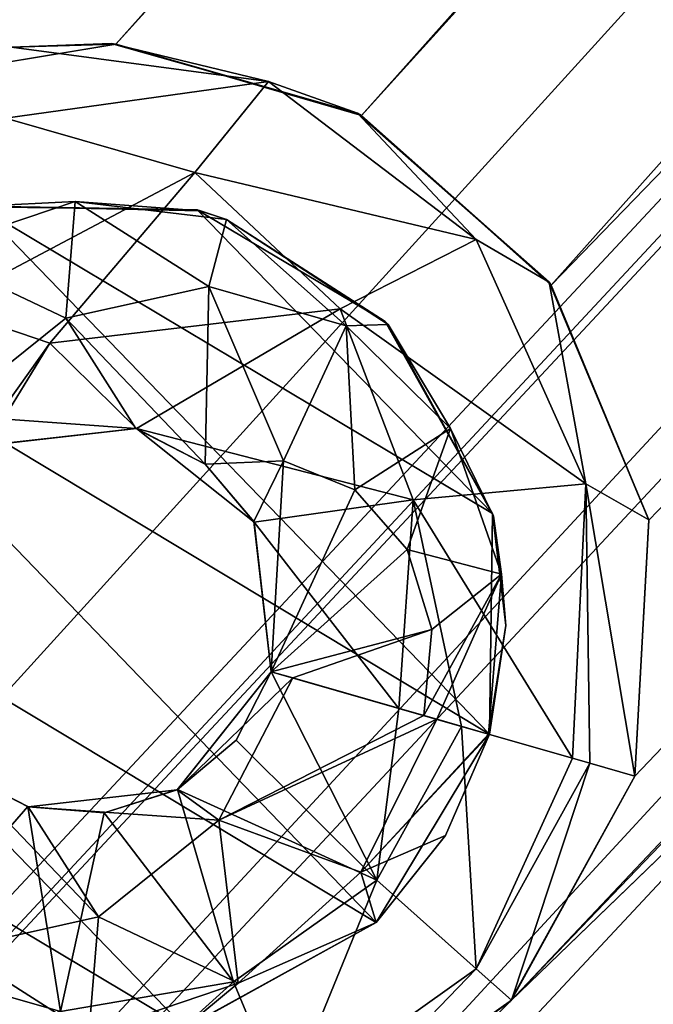
# Model space of a CAD drawing. Units: millimetres. Extents: x -25 to 402, y -125 to 130.
# Drawn here: x 180 to 182, y 28 to 31 of the extents above; entities that cross this region are included whole.
import ezdxf

# ---------------------------------------------------------------- set-up
doc = ezdxf.new("R2010")
doc.units = ezdxf.units.MM
doc.header["$LTSCALE"] = 65.185185
for name, color, linetype in [('1024', 7, 'CONTINUOUS'), ('1028', 7, 'CONTINUOUS'), ('1270', 7, 'CONTINUOUS'), ('1460', 7, 'CONTINUOUS'), ('1620', 7, 'CONTINUOUS'), ('290', 7, 'CONTINUOUS'), ('357', 7, 'CONTINUOUS'), ('358', 7, 'CONTINUOUS'), ('359', 7, 'CONTINUOUS'), ('360', 7, 'CONTINUOUS'), ('361', 7, 'CONTINUOUS'), ('54', 7, 'CONTINUOUS'), ('966', 7, 'CONTINUOUS')]:
    doc.layers.add(name, color=color, linetype=linetype)

msp = doc.modelspace()

# ---------------------------------------------------------------- linework, layer by layer
at = {"layer": '1024', "color": 253, "linetype": 'Continuous', "true_color": 0x999999}
for points in [[(179.109, 31.0214, -108.4026), (179.9408, 31.1592, -108.4026), (179.5964, 31.1492, -109.4173), (179.109, 31.0214, -108.4026)], [(179.5964, 31.1492, -109.4173), (179.9408, 31.1592, -108.4026), (179.9258, 31.1611, -109.4173), (179.5964, 31.1492, -109.4173)], [(179.9258, 31.1611, -109.4173), (179.9408, 31.1592, -108.4026), (180.7395, 30.9313, -109.4173), (179.9258, 31.1611, -109.4173)], [(179.9408, 31.1592, -108.4026), (180.7528, 30.9225, -108.4026), (180.7395, 30.9313, -109.4173), (179.9408, 31.1592, -108.4026)], [(180.7395, 30.9313, -109.4173), (180.7528, 30.9225, -108.4026), (181.3726, 30.3717, -109.4173), (180.7395, 30.9313, -109.4173)], [(180.7528, 30.9225, -108.4026), (181.3791, 30.3618, -108.4026), (181.3726, 30.3717, -109.4173), (180.7528, 30.9225, -108.4026)], [(181.3791, 30.3618, -108.4026), (181.7016, 29.5854, -108.4026), (181.3726, 30.3717, -109.4173), (181.3791, 30.3618, -108.4026)], [(181.3726, 30.3717, -109.4173), (181.7016, 29.5854, -108.4026), (181.7015, 29.5869, -109.4173), (181.3726, 30.3717, -109.4173)], [(181.7016, 29.5854, -108.4026), (181.6556, 28.7398, -108.4026), (181.7015, 29.5869, -109.4173), (181.7016, 29.5854, -108.4026)], [(181.6556, 28.7398, -108.4026), (181.6556, 28.7398, -109.4173), (181.7015, 29.5869, -109.4173), (181.6556, 28.7398, -108.4026)]]:
    msp.add_3dface(points, dxfattribs=at)
at = {"layer": '1028', "color": 253, "linetype": 'Continuous', "true_color": 0x999999}
for points in [[(180.2098, 30.6108, -108.4026), (179.4882, 30.621, -108.4026), (179.4954, 30.6232, -109.4173), (180.2098, 30.6108, -108.4026)], [(180.2204, 30.6078, -109.4173), (180.2098, 30.6108, -108.4026), (179.4954, 30.6232, -109.4173), (180.2204, 30.6078, -109.4173)], [(180.8301, 30.2417, -108.4026), (180.2098, 30.6108, -108.4026), (180.3061, 30.5798, -109.4173), (180.8301, 30.2417, -108.4026)], [(180.3061, 30.5798, -109.4173), (180.2098, 30.6108, -108.4026), (180.2204, 30.6078, -109.4173), (180.3061, 30.5798, -109.4173)], [(180.8403, 30.2319, -109.4173), (180.8301, 30.2417, -108.4026), (180.3061, 30.5798, -109.4173), (180.8403, 30.2319, -109.4173)], [(181.1855, 29.6081, -108.4026), (180.8301, 30.2417, -108.4026), (180.8403, 30.2319, -109.4173), (181.1855, 29.6081, -108.4026)], [(181.1884, 29.5992, -109.4173), (181.1855, 29.6081, -108.4026), (180.8403, 30.2319, -109.4173), (181.1884, 29.5992, -109.4173)], [(181.175, 28.8777, -109.4173), (181.175, 28.8777, -108.4026), (181.1855, 29.6081, -108.4026), (181.175, 28.8777, -109.4173)], [(181.175, 28.8777, -109.4173), (181.1855, 29.6081, -108.4026), (181.2289, 29.2372, -109.4173), (181.175, 28.8777, -109.4173)], [(181.2289, 29.2372, -109.4173), (181.1855, 29.6081, -108.4026), (181.1884, 29.5992, -109.4173), (181.2289, 29.2372, -109.4173)]]:
    msp.add_3dface(points, dxfattribs=at)
at = {"layer": '1270', "color": 253, "linetype": 'Continuous', "true_color": 0x999999}
for points in [[(180.0093, 29.8881, -111.2026), (180.0072, 29.8887, -110.6572), (179.5147, 29.8324, -110.6572), (180.0093, 29.8881, -111.2026)], [(179.516, 29.8331, -111.2026), (180.0093, 29.8881, -111.2026), (179.5147, 29.8324, -110.6572), (179.516, 29.8331, -111.2026)], [(180.0093, 29.8881, -111.2026), (180.2354, 29.771, -110.6572), (180.0072, 29.8887, -110.6572), (180.0093, 29.8881, -111.2026)], [(180.0093, 29.8881, -111.2026), (180.3974, 29.5792, -111.2026), (180.2354, 29.771, -110.6572), (180.0093, 29.8881, -111.2026)], [(180.3974, 29.5792, -111.2026), (180.3965, 29.5808, -110.6572), (180.2354, 29.771, -110.6572), (180.3974, 29.5792, -111.2026)], [(180.3974, 29.5792, -111.2026), (180.454, 29.0844, -111.2026), (180.3965, 29.5808, -110.6572), (180.3974, 29.5792, -111.2026)], [(180.454, 29.0844, -111.2026), (180.454, 29.0844, -110.6572), (180.3965, 29.5808, -110.6572), (180.454, 29.0844, -111.2026)]]:
    msp.add_3dface(points, dxfattribs=at)
at = {"layer": '1460', "color": 253, "linetype": 'Continuous', "true_color": 0x999999}
for points in [[(179.4954, 30.6232, -109.4173), (179.3133, 30.4721, -109.9002), (179.8065, 30.6393, -109.6758), (179.4954, 30.6232, -109.4173)], [(179.3133, 30.4721, -109.9002), (179.7752, 30.253, -110.4062), (179.8065, 30.6393, -109.6758), (179.3133, 30.4721, -109.9002)], [(180.2204, 30.6078, -109.4173), (179.4954, 30.6232, -109.4173), (179.8065, 30.6393, -109.6758), (180.2204, 30.6078, -109.4173)], [(179.7752, 30.253, -110.4062), (180.2478, 30.3581, -110.1833), (179.8065, 30.6393, -109.6758), (179.7752, 30.253, -110.4062)], [(180.3061, 30.5798, -109.4173), (180.2204, 30.6078, -109.4173), (179.8065, 30.6393, -109.6758), (180.3061, 30.5798, -109.4173)], [(180.2478, 30.3581, -110.1833), (180.3061, 30.5798, -109.4173), (179.8065, 30.6393, -109.6758), (180.2478, 30.3581, -110.1833)], [(180.3061, 30.5798, -109.4173), (180.2478, 30.3581, -110.1833), (180.7015, 30.228, -109.9358), (180.3061, 30.5798, -109.4173)], [(180.8403, 30.2319, -109.4173), (180.3061, 30.5798, -109.4173), (180.7015, 30.228, -109.9358), (180.8403, 30.2319, -109.4173)], [(179.3775, 29.9336, -110.5605), (179.7752, 30.253, -110.4062), (179.3133, 30.4721, -109.9002), (179.3775, 29.9336, -110.5605)], [(179.7752, 30.253, -110.4062), (180.2354, 29.771, -110.6572), (180.2478, 30.3581, -110.1833), (179.7752, 30.253, -110.4062)], [(180.2354, 29.771, -110.6572), (180.4943, 29.7821, -110.5348), (180.2478, 30.3581, -110.1833), (180.2354, 29.771, -110.6572)], [(180.2478, 30.3581, -110.1833), (180.4943, 29.7821, -110.5348), (180.7015, 30.228, -109.9358), (180.2478, 30.3581, -110.1833)], [(179.3775, 29.9336, -110.5605), (180.0072, 29.8887, -110.6572), (179.7752, 30.253, -110.4062), (179.3775, 29.9336, -110.5605)], [(180.0072, 29.8887, -110.6572), (180.2354, 29.771, -110.6572), (179.7752, 30.253, -110.4062), (180.0072, 29.8887, -110.6572)], [(180.4943, 29.7821, -110.5348), (180.7302, 29.6861, -110.402), (180.7015, 30.228, -109.9358), (180.4943, 29.7821, -110.5348)], [(180.8403, 30.2319, -109.4173), (180.7015, 30.228, -109.9358), (181.0466, 29.8885, -109.7129), (180.8403, 30.2319, -109.4173)], [(180.7015, 30.228, -109.9358), (180.7302, 29.6861, -110.402), (181.0466, 29.8885, -109.7129), (180.7015, 30.228, -109.9358)], [(181.1884, 29.5992, -109.4173), (180.8403, 30.2319, -109.4173), (181.0466, 29.8885, -109.7129), (181.1884, 29.5992, -109.4173)], [(179.5147, 29.8324, -110.6572), (180.0072, 29.8887, -110.6572), (179.3775, 29.9336, -110.5605), (179.5147, 29.8324, -110.6572)], [(180.7302, 29.6861, -110.402), (180.9037, 29.4887, -110.2861), (181.0466, 29.8885, -109.7129), (180.7302, 29.6861, -110.402)], [(181.0466, 29.8885, -109.7129), (180.9037, 29.4887, -110.2861), (181.2146, 29.4068, -109.5586), (181.0466, 29.8885, -109.7129)], [(181.1884, 29.5992, -109.4173), (181.0466, 29.8885, -109.7129), (181.2146, 29.4068, -109.5586), (181.1884, 29.5992, -109.4173)], [(180.2354, 29.771, -110.6572), (180.3965, 29.5808, -110.6572), (180.4943, 29.7821, -110.5348), (180.2354, 29.771, -110.6572)], [(180.3965, 29.5808, -110.6572), (180.454, 29.0844, -110.6572), (180.4943, 29.7821, -110.5348), (180.3965, 29.5808, -110.6572)], [(180.4943, 29.7821, -110.5348), (180.454, 29.0844, -110.6572), (180.7302, 29.6861, -110.402), (180.4943, 29.7821, -110.5348)], [(180.7302, 29.6861, -110.402), (180.454, 29.0844, -110.6572), (180.9037, 29.4887, -110.2861), (180.7302, 29.6861, -110.402)], [(181.2289, 29.2372, -109.4173), (181.1884, 29.5992, -109.4173), (181.2146, 29.4068, -109.5586), (181.2289, 29.2372, -109.4173)], [(180.9037, 29.4887, -110.2861), (180.454, 29.0844, -110.6572), (180.9844, 29.2245, -110.2072), (180.9037, 29.4887, -110.2861)], [(180.9037, 29.4887, -110.2861), (180.9844, 29.2245, -110.2072), (181.2146, 29.4068, -109.5586), (180.9037, 29.4887, -110.2861)], [(180.9844, 29.2245, -110.2072), (180.9581, 28.9398, -110.1793), (181.2146, 29.4068, -109.5586), (180.9844, 29.2245, -110.2072)], [(180.9581, 28.9398, -110.1793), (181.0015, 28.9274, -110.1049), (181.2146, 29.4068, -109.5586), (180.9581, 28.9398, -110.1793)], [(181.0015, 28.9274, -110.1049), (181.1724, 28.8784, -109.5036), (181.2146, 29.4068, -109.5586), (181.0015, 28.9274, -110.1049)], [(181.1724, 28.8784, -109.5036), (181.2289, 29.2372, -109.4173), (181.2146, 29.4068, -109.5586), (181.1724, 28.8784, -109.5036)], [(180.454, 29.0844, -110.6572), (180.5251, 29.064, -110.6156), (180.9844, 29.2245, -110.2072), (180.454, 29.0844, -110.6572)], [(180.5251, 29.064, -110.6156), (180.9581, 28.9398, -110.1793), (180.9844, 29.2245, -110.2072), (180.5251, 29.064, -110.6156)], [(181.1724, 28.8784, -109.5036), (181.175, 28.8777, -109.4173), (181.2289, 29.2372, -109.4173), (181.1724, 28.8784, -109.5036)]]:
    msp.add_3dface(points, dxfattribs=at)
at = {"layer": '1620', "color": 253, "linetype": 'Continuous', "true_color": 0x999999}
for points in [[(179.576, 30.9142, -110.3235), (179.5964, 31.1492, -109.4173), (180.4447, 31.0357, -109.7186), (179.576, 30.9142, -110.3235)], [(179.5964, 31.1492, -109.4173), (179.9258, 31.1611, -109.4173), (180.4447, 31.0357, -109.7186), (179.5964, 31.1492, -109.4173)], [(179.9258, 31.1611, -109.4173), (180.7395, 30.9313, -109.4173), (180.4447, 31.0357, -109.7186), (179.9258, 31.1611, -109.4173)], [(180.2014, 30.7348, -110.5604), (179.576, 30.9142, -110.3235), (180.4447, 31.0357, -109.7186), (180.2014, 30.7348, -110.5604)], [(181.1309, 30.5137, -110.0112), (180.2014, 30.7348, -110.5604), (180.4447, 31.0357, -109.7186), (181.1309, 30.5137, -110.0112)], [(180.7395, 30.9313, -109.4173), (181.1309, 30.5137, -110.0112), (180.4447, 31.0357, -109.7186), (180.7395, 30.9313, -109.4173)], [(180.7395, 30.9313, -109.4173), (181.3726, 30.3717, -109.4173), (181.1309, 30.5137, -110.0112), (180.7395, 30.9313, -109.4173)], [(179.576, 30.9142, -110.3235), (180.2014, 30.7348, -110.5604), (179.3661, 30.2918, -110.9465), (179.576, 30.9142, -110.3235)], [(179.3661, 30.2918, -110.9465), (180.2014, 30.7348, -110.5604), (179.7228, 30.1705, -111.0834), (179.3661, 30.2918, -110.9465)], [(180.2014, 30.7348, -110.5604), (180.6821, 30.2845, -110.7738), (179.7228, 30.1705, -111.0834), (180.2014, 30.7348, -110.5604)], [(180.6821, 30.2845, -110.7738), (180.2014, 30.7348, -110.5604), (181.1309, 30.5137, -110.0112), (180.6821, 30.2845, -110.7738)], [(181.494, 29.7052, -110.2194), (180.6821, 30.2845, -110.7738), (181.1309, 30.5137, -110.0112), (181.494, 29.7052, -110.2194)], [(181.3726, 30.3717, -109.4173), (181.494, 29.7052, -110.2194), (181.1309, 30.5137, -110.0112), (181.3726, 30.3717, -109.4173)], [(181.3726, 30.3717, -109.4173), (181.7015, 29.5869, -109.4173), (181.494, 29.7052, -110.2194), (181.3726, 30.3717, -109.4173)], [(179.3661, 30.2918, -110.9465), (179.7228, 30.1705, -111.0834), (179.2044, 29.4427, -111.2026), (179.3661, 30.2918, -110.9465)], [(179.7228, 30.1705, -111.0834), (180.6821, 30.2845, -110.7738), (180.0093, 29.8881, -111.2026), (179.7228, 30.1705, -111.0834)], [(180.6821, 30.2845, -110.7738), (180.9229, 29.6522, -110.9215), (180.0093, 29.8881, -111.2026), (180.6821, 30.2845, -110.7738)], [(180.9229, 29.6522, -110.9215), (180.6821, 30.2845, -110.7738), (181.494, 29.7052, -110.2194), (180.9229, 29.6522, -110.9215)], [(179.2044, 29.4427, -111.2026), (179.7228, 30.1705, -111.0834), (179.516, 29.8331, -111.2026), (179.2044, 29.4427, -111.2026)], [(179.7228, 30.1705, -111.0834), (180.0093, 29.8881, -111.2026), (179.516, 29.8331, -111.2026), (179.7228, 30.1705, -111.0834)], [(180.0093, 29.8881, -111.2026), (180.9229, 29.6522, -110.9215), (180.3974, 29.5792, -111.2026), (180.0093, 29.8881, -111.2026)], [(181.4492, 28.799, -110.2946), (180.9229, 29.6522, -110.9215), (181.494, 29.7052, -110.2194), (181.4492, 28.799, -110.2946)], [(181.4492, 28.799, -110.2946), (181.494, 29.7052, -110.2194), (181.5065, 28.7826, -110.1691), (181.4492, 28.799, -110.2946)], [(181.7015, 29.5869, -109.4173), (181.6556, 28.7398, -109.4173), (181.494, 29.7052, -110.2194), (181.7015, 29.5869, -109.4173)], [(181.494, 29.7052, -110.2194), (181.6556, 28.7398, -109.4173), (181.5065, 28.7826, -110.1691), (181.494, 29.7052, -110.2194)], [(180.9229, 29.6522, -110.9215), (180.876, 28.9634, -110.9742), (180.3974, 29.5792, -111.2026), (180.9229, 29.6522, -110.9215)], [(180.876, 28.9634, -110.9742), (180.9229, 29.6522, -110.9215), (181.0826, 28.9041, -110.7992), (180.876, 28.9634, -110.9742)], [(181.0826, 28.9041, -110.7992), (180.9229, 29.6522, -110.9215), (181.4492, 28.799, -110.2946), (181.0826, 28.9041, -110.7992)], [(180.876, 28.9634, -110.9742), (180.454, 29.0844, -111.2026), (180.3974, 29.5792, -111.2026), (180.876, 28.9634, -110.9742)]]:
    msp.add_3dface(points, dxfattribs=at)
at = {"layer": '290', "color": 253, "linetype": 'Continuous', "true_color": 0x999999}
for points in [[(179.4882, 30.621, -108.4026), (181.175, 28.8777, -108.4026), (178.8581, 30.2714, -108.4026), (179.4882, 30.621, -108.4026)], [(181.1855, 29.6081, -108.4026), (181.175, 28.8777, -108.4026), (179.4882, 30.621, -108.4026), (181.1855, 29.6081, -108.4026)], [(180.2098, 30.6108, -108.4026), (181.1855, 29.6081, -108.4026), (179.4882, 30.621, -108.4026), (180.2098, 30.6108, -108.4026)], [(180.8301, 30.2417, -108.4026), (181.1855, 29.6081, -108.4026), (180.2098, 30.6108, -108.4026), (180.8301, 30.2417, -108.4026)], [(180.8003, 28.2557, -108.4026), (178.4834, 29.6494, -108.4026), (178.8581, 30.2714, -108.4026), (180.8003, 28.2557, -108.4026)], [(181.175, 28.8777, -108.4026), (180.8003, 28.2557, -108.4026), (178.8581, 30.2714, -108.4026), (181.175, 28.8777, -108.4026)], [(180.1701, 27.9061, -108.4026), (178.4729, 28.919, -108.4026), (178.4834, 29.6494, -108.4026), (180.1701, 27.9061, -108.4026)], [(180.8003, 28.2557, -108.4026), (180.1701, 27.9061, -108.4026), (178.4834, 29.6494, -108.4026), (180.8003, 28.2557, -108.4026)], [(180.1701, 27.9061, -108.4026), (179.4486, 27.9163, -108.4026), (178.4729, 28.919, -108.4026), (180.1701, 27.9061, -108.4026)]]:
    msp.add_3dface(points, dxfattribs=at)
at = {"layer": '357', "color": 253, "linetype": 'Continuous', "true_color": 0x999999}
for points in [[(181.6556, 28.7398, -108.4026), (181.2431, 27.9948, -108.4026), (181.6556, 28.7398, -109.4173), (181.6556, 28.7398, -108.4026)], [(181.6556, 28.7398, -109.4173), (181.2431, 27.9948, -108.4026), (181.2475, 27.9993, -109.4173), (181.6556, 28.7398, -109.4173)], [(181.2431, 27.9948, -108.4026), (180.5494, 27.5057, -108.4026), (180.5585, 27.5091, -109.4173), (181.2431, 27.9948, -108.4026)], [(181.2475, 27.9993, -109.4173), (181.2431, 27.9948, -108.4026), (180.5585, 27.5091, -109.4173), (181.2475, 27.9993, -109.4173)]]:
    msp.add_3dface(points, dxfattribs=at)
at = {"layer": '358', "color": 253, "linetype": 'Continuous', "true_color": 0x999999}
for points in [[(180.454, 29.0844, -111.2026), (180.8025, 28.3959, -110.7992), (180.3379, 28.8589, -111.2026), (180.454, 29.0844, -111.2026)], [(180.454, 29.0844, -111.2026), (180.876, 28.9634, -110.9742), (180.8025, 28.3959, -110.7992), (180.454, 29.0844, -111.2026)], [(180.876, 28.9634, -110.9742), (181.0826, 28.9041, -110.7992), (180.8025, 28.3959, -110.7992), (180.876, 28.9634, -110.9742)], [(180.8025, 28.3959, -110.7992), (181.0826, 28.9041, -110.7992), (181.1317, 28.1024, -110.1691), (180.8025, 28.3959, -110.7992)], [(181.0826, 28.9041, -110.7992), (181.4492, 28.799, -110.2946), (181.1317, 28.1024, -110.1691), (181.0826, 28.9041, -110.7992)], [(180.3379, 28.8589, -111.2026), (180.8025, 28.3959, -110.7992), (180.1443, 28.695, -111.2026), (180.3379, 28.8589, -111.2026)], [(181.4492, 28.799, -110.2946), (181.5065, 28.7826, -110.1691), (181.1317, 28.1024, -110.1691), (181.4492, 28.799, -110.2946)], [(181.5065, 28.7826, -110.1691), (181.2475, 27.9993, -109.4173), (181.1317, 28.1024, -110.1691), (181.5065, 28.7826, -110.1691)], [(181.6556, 28.7398, -109.4173), (181.2475, 27.9993, -109.4173), (181.5065, 28.7826, -110.1691), (181.6556, 28.7398, -109.4173)], [(179.65, 28.6387, -111.2026), (179.1999, 28.1215, -110.7992), (179.4246, 28.7549, -111.2026), (179.65, 28.6387, -111.2026)], [(180.1443, 28.695, -111.2026), (180.3297, 28.0595, -110.7992), (179.9028, 28.6177, -111.2026), (180.1443, 28.695, -111.2026)], [(180.8025, 28.3959, -110.7992), (180.3297, 28.0595, -110.7992), (180.1443, 28.695, -111.2026), (180.8025, 28.3959, -110.7992)], [(179.7577, 27.9616, -110.7992), (179.1999, 28.1215, -110.7992), (179.65, 28.6387, -111.2026), (179.7577, 27.9616, -110.7992)], [(179.9028, 28.6177, -111.2026), (179.7577, 27.9616, -110.7992), (179.65, 28.6387, -111.2026), (179.9028, 28.6177, -111.2026)], [(180.3297, 28.0595, -110.7992), (179.7577, 27.9616, -110.7992), (179.9028, 28.6177, -111.2026), (180.3297, 28.0595, -110.7992)], [(180.3297, 28.0595, -110.7992), (180.8025, 28.3959, -110.7992), (180.499, 27.6523, -110.1691), (180.3297, 28.0595, -110.7992)], [(180.8025, 28.3959, -110.7992), (181.1317, 28.1024, -110.1691), (180.499, 27.6523, -110.1691), (180.8025, 28.3959, -110.7992)], [(179.1999, 28.1215, -110.7992), (179.7577, 27.9616, -110.7992), (178.987, 27.7353, -110.1691), (179.1999, 28.1215, -110.7992)], [(181.1317, 28.1024, -110.1691), (180.5585, 27.5091, -109.4173), (180.499, 27.6523, -110.1691), (181.1317, 28.1024, -110.1691)], [(181.2475, 27.9993, -109.4173), (180.5585, 27.5091, -109.4173), (181.1317, 28.1024, -110.1691), (181.2475, 27.9993, -109.4173)], [(179.7577, 27.9616, -110.7992), (180.3297, 28.0595, -110.7992), (179.7335, 27.5212, -110.1691), (179.7577, 27.9616, -110.7992)], [(180.3297, 28.0595, -110.7992), (180.499, 27.6523, -110.1691), (179.7335, 27.5212, -110.1691), (180.3297, 28.0595, -110.7992)]]:
    msp.add_3dface(points, dxfattribs=at)
at = {"layer": '359', "color": 253, "linetype": 'Continuous', "true_color": 0x999999}
for points in [[(180.454, 29.0844, -110.6572), (180.1443, 28.695, -111.2026), (180.1437, 28.6947, -110.6572), (180.454, 29.0844, -110.6572)], [(180.3379, 28.8589, -111.2026), (180.1443, 28.695, -111.2026), (180.454, 29.0844, -110.6572), (180.3379, 28.8589, -111.2026)], [(180.454, 29.0844, -111.2026), (180.3379, 28.8589, -111.2026), (180.454, 29.0844, -110.6572), (180.454, 29.0844, -111.2026)], [(179.6511, 28.6384, -110.6572), (179.4246, 28.7549, -111.2026), (179.423, 28.7561, -110.6572), (179.6511, 28.6384, -110.6572)], [(179.65, 28.6387, -111.2026), (179.4246, 28.7549, -111.2026), (179.6511, 28.6384, -110.6572), (179.65, 28.6387, -111.2026)], [(180.1437, 28.6947, -110.6572), (179.9028, 28.6177, -111.2026), (179.6511, 28.6384, -110.6572), (180.1437, 28.6947, -110.6572)], [(180.1443, 28.695, -111.2026), (179.9028, 28.6177, -111.2026), (180.1437, 28.6947, -110.6572), (180.1443, 28.695, -111.2026)], [(179.9028, 28.6177, -111.2026), (179.65, 28.6387, -111.2026), (179.6511, 28.6384, -110.6572), (179.9028, 28.6177, -111.2026)]]:
    msp.add_3dface(points, dxfattribs=at)
at = {"layer": '360', "color": 253, "linetype": 'Continuous', "true_color": 0x999999}
for points in [[(180.454, 29.0844, -110.6572), (180.1437, 28.6947, -110.6572), (180.5251, 29.064, -110.6156), (180.454, 29.0844, -110.6572)], [(180.1437, 28.6947, -110.6572), (180.2809, 28.5935, -110.5605), (180.5251, 29.064, -110.6156), (180.1437, 28.6947, -110.6572)], [(180.5251, 29.064, -110.6156), (180.2809, 28.5935, -110.5605), (180.9581, 28.9398, -110.1793), (180.5251, 29.064, -110.6156)], [(180.9581, 28.9398, -110.1793), (180.2809, 28.5935, -110.5605), (181.0015, 28.9274, -110.1049), (180.9581, 28.9398, -110.1793)], [(181.0015, 28.9274, -110.1049), (180.2809, 28.5935, -110.5605), (180.7505, 28.4216, -110.0515), (181.0015, 28.9274, -110.1049)], [(181.0015, 28.9274, -110.1049), (180.7505, 28.4216, -110.0515), (181.1724, 28.8784, -109.5036), (181.0015, 28.9274, -110.1049)], [(181.1724, 28.8784, -109.5036), (180.7505, 28.4216, -110.0515), (181.175, 28.8777, -109.4173), (181.1724, 28.8784, -109.5036)], [(181.175, 28.8777, -109.4173), (180.7505, 28.4216, -110.0515), (181.0294, 28.5428, -109.4173), (181.175, 28.8777, -109.4173)], [(179.423, 28.7561, -110.6572), (179.4106, 28.169, -110.1833), (179.8832, 28.2741, -110.4062), (179.423, 28.7561, -110.6572)], [(179.6511, 28.6384, -110.6572), (179.423, 28.7561, -110.6572), (179.8832, 28.2741, -110.4062), (179.6511, 28.6384, -110.6572)], [(180.1437, 28.6947, -110.6572), (179.6511, 28.6384, -110.6572), (180.2809, 28.5935, -110.5605), (180.1437, 28.6947, -110.6572)], [(179.6511, 28.6384, -110.6572), (179.8832, 28.2741, -110.4062), (180.2809, 28.5935, -110.5605), (179.6511, 28.6384, -110.6572)], [(180.2809, 28.5935, -110.5605), (179.8832, 28.2741, -110.4062), (180.3451, 28.055, -109.9002), (180.2809, 28.5935, -110.5605)], [(180.7505, 28.4216, -110.0515), (180.2809, 28.5935, -110.5605), (180.3451, 28.055, -109.9002), (180.7505, 28.4216, -110.0515)], [(181.0294, 28.5428, -109.4173), (180.7505, 28.4216, -110.0515), (180.8006, 28.2554, -109.4173), (181.0294, 28.5428, -109.4173)], [(180.7505, 28.4216, -110.0515), (180.3451, 28.055, -109.9002), (180.8006, 28.2554, -109.4173), (180.7505, 28.4216, -110.0515)], [(179.8832, 28.2741, -110.4062), (179.4106, 28.169, -110.1833), (179.8518, 27.8878, -109.6758), (179.8832, 28.2741, -110.4062)], [(180.3451, 28.055, -109.9002), (179.8832, 28.2741, -110.4062), (179.8518, 27.8878, -109.6758), (180.3451, 28.055, -109.9002)], [(180.8006, 28.2554, -109.4173), (180.3451, 28.055, -109.9002), (180.1629, 27.9039, -109.4173), (180.8006, 28.2554, -109.4173)], [(179.8518, 27.8878, -109.6758), (179.4106, 28.169, -110.1833), (179.3522, 27.9473, -109.4173), (179.8518, 27.8878, -109.6758)], [(180.3451, 28.055, -109.9002), (179.8518, 27.8878, -109.6758), (180.1629, 27.9039, -109.4173), (180.3451, 28.055, -109.9002)]]:
    msp.add_3dface(points, dxfattribs=at)
at = {"layer": '361', "color": 253, "linetype": 'Continuous', "true_color": 0x999999}
for points in [[(181.175, 28.8777, -108.4026), (180.8006, 28.2554, -109.4173), (180.8003, 28.2557, -108.4026), (181.175, 28.8777, -108.4026)], [(181.0294, 28.5428, -109.4173), (180.8006, 28.2554, -109.4173), (181.175, 28.8777, -108.4026), (181.0294, 28.5428, -109.4173)], [(181.175, 28.8777, -109.4173), (181.0294, 28.5428, -109.4173), (181.175, 28.8777, -108.4026), (181.175, 28.8777, -109.4173)], [(180.8006, 28.2554, -109.4173), (180.1629, 27.9039, -109.4173), (180.8003, 28.2557, -108.4026), (180.8006, 28.2554, -109.4173)], [(180.8003, 28.2557, -108.4026), (180.1629, 27.9039, -109.4173), (180.1701, 27.9061, -108.4026), (180.8003, 28.2557, -108.4026)]]:
    msp.add_3dface(points, dxfattribs=at)
at = {"layer": '54', "color": 253, "linetype": 'Continuous', "true_color": 0x999999}
for points in [[(181.6556, 28.7398, -108.4026), (273.8937, 126.0415, -108.4026), (181.2431, 27.9948, -108.4026), (181.6556, 28.7398, -108.4026)], [(273.8937, 126.0415, -108.4026), (249.6462, 99.3189, -108.4026), (181.2431, 27.9948, -108.4026), (273.8937, 126.0415, -108.4026)], [(266.2635, 125.7544, -108.4026), (273.8937, 126.0415, -108.4026), (181.3791, 30.3618, -108.4026), (266.2635, 125.7544, -108.4026)], [(181.3791, 30.3618, -108.4026), (273.8937, 126.0415, -108.4026), (181.7016, 29.5854, -108.4026), (181.3791, 30.3618, -108.4026)], [(181.7016, 29.5854, -108.4026), (273.8937, 126.0415, -108.4026), (181.6556, 28.7398, -108.4026), (181.7016, 29.5854, -108.4026)], [(180.7528, 30.9225, -108.4026), (266.2635, 125.7544, -108.4026), (181.3791, 30.3618, -108.4026), (180.7528, 30.9225, -108.4026)], [(266.2635, 125.7544, -108.4026), (180.7528, 30.9225, -108.4026), (232.9546, 89.6217, -108.4026), (266.2635, 125.7544, -108.4026)], [(289.1294, 125.2074, -108.4026), (153.7911, -25.241, -108.4026), (197.1482, 23.4341, -108.4026), (289.1294, 125.2074, -108.4026)], [(153.7911, -25.241, -108.4026), (289.1294, 125.2074, -108.4026), (269.7804, 101.8661, -108.4026), (153.7911, -25.241, -108.4026)], [(152.1017, 20.3029, -108.4026), (243.7278, 122.1019, -108.4026), (251.15, 123.7782, -108.4026), (152.1017, 20.3029, -108.4026)], [(152.1017, 20.3029, -108.4026), (251.15, 123.7782, -108.4026), (197.6506, 66.7395, -108.4026), (152.1017, 20.3029, -108.4026)], [(152.1017, 20.3029, -108.4026), (153.4584, 27.8187, -108.4026), (243.7278, 122.1019, -108.4026), (152.1017, 20.3029, -108.4026)], [(153.4584, 27.8187, -108.4026), (236.4089, 119.9685, -108.4026), (243.7278, 122.1019, -108.4026), (153.4584, 27.8187, -108.4026)], [(153.4584, 27.8187, -108.4026), (155.272, 35.2255, -108.4026), (236.4089, 119.9685, -108.4026), (153.4584, 27.8187, -108.4026)], [(269.4406, 101.0972, -108.4026), (153.7911, -25.241, -108.4026), (269.7804, 101.8661, -108.4026), (269.4406, 101.0972, -108.4026)], [(253.6491, 83.2644, -108.4026), (153.7911, -25.241, -108.4026), (269.4406, 101.0972, -108.4026), (253.6491, 83.2644, -108.4026)], [(210.3257, 56.1039, -108.4026), (181.2431, 27.9948, -108.4026), (249.6462, 99.3189, -108.4026), (210.3257, 56.1039, -108.4026)], [(150.7883, 5.0989, -108.4026), (188.6816, 46.8689, -108.4026), (229.9705, 91.9739, -108.4026), (150.7883, 5.0989, -108.4026)], [(229.6093, 91.2148, -108.4026), (150.7883, 5.0989, -108.4026), (229.9705, 91.9739, -108.4026), (229.6093, 91.2148, -108.4026)], [(229.6117, 90.3742, -108.4026), (150.7883, 5.0989, -108.4026), (229.6093, 91.2148, -108.4026), (229.6117, 90.3742, -108.4026)], [(229.9792, 89.6123, -108.4026), (150.7883, 5.0989, -108.4026), (229.6117, 90.3742, -108.4026), (229.9792, 89.6123, -108.4026)], [(230.6382, 89.0864, -108.4026), (150.7883, 5.0989, -108.4026), (229.9792, 89.6123, -108.4026), (230.6382, 89.0864, -108.4026)], [(180.7528, 30.9225, -108.4026), (179.9408, 31.1592, -108.4026), (232.9546, 89.6217, -108.4026), (180.7528, 30.9225, -108.4026)], [(232.9546, 89.6217, -108.4026), (179.9408, 31.1592, -108.4026), (232.2955, 89.0901, -108.4026), (232.9546, 89.6217, -108.4026)], [(178.4153, 30.5323, -108.4026), (150.7883, 5.0989, -108.4026), (230.6382, 89.0864, -108.4026), (178.4153, 30.5323, -108.4026)], [(231.4658, 88.8981, -108.4026), (178.4153, 30.5323, -108.4026), (230.6382, 89.0864, -108.4026), (231.4658, 88.8981, -108.4026)], [(232.2955, 89.0901, -108.4026), (179.9408, 31.1592, -108.4026), (231.4658, 88.8981, -108.4026), (232.2955, 89.0901, -108.4026)], [(179.109, 31.0214, -108.4026), (178.4153, 30.5323, -108.4026), (231.4658, 88.8981, -108.4026), (179.109, 31.0214, -108.4026)], [(179.9408, 31.1592, -108.4026), (179.109, 31.0214, -108.4026), (231.4658, 88.8981, -108.4026), (179.9408, 31.1592, -108.4026)], [(270.432, 82.9673, -108.4026), (158.0542, -39.8845, -108.4026), (270.0439, 83.7157, -108.4026), (270.432, 82.9673, -108.4026)], [(270.0439, 83.7157, -108.4026), (158.0542, -39.8845, -108.4026), (213.6024, 21.5119, -108.4026), (270.0439, 83.7157, -108.4026)], [(253.138, 82.5969, -108.4026), (153.7911, -25.241, -108.4026), (253.6491, 83.2644, -108.4026), (253.138, 82.5969, -108.4026)], [(271.1115, 82.4586, -108.4026), (158.0542, -39.8845, -108.4026), (270.432, 82.9673, -108.4026), (271.1115, 82.4586, -108.4026)], [(252.9655, 81.7742, -108.4026), (153.7911, -25.241, -108.4026), (253.138, 82.5969, -108.4026), (252.9655, 81.7742, -108.4026)], [(158.0542, -39.8845, -108.4026), (271.1115, 82.4586, -108.4026), (257.5985, 67.4242, -108.4026), (158.0542, -39.8845, -108.4026)], [(253.1665, 80.9526, -108.4026), (153.7911, -25.241, -108.4026), (252.9655, 81.7742, -108.4026), (253.1665, 80.9526, -108.4026)], [(253.7018, 80.3012, -108.4026), (153.7911, -25.241, -108.4026), (253.1665, 80.9526, -108.4026), (253.7018, 80.3012, -108.4026)], [(153.7911, -25.241, -108.4026), (253.7018, 80.3012, -108.4026), (228.7009, 51.774, -108.4026), (153.7911, -25.241, -108.4026)], [(177.5322, 10.3301, -108.4026), (203.2909, 39.101, -108.4026), (236.8627, 76.3433, -108.4026), (177.5322, 10.3301, -108.4026)], [(236.865, 75.5027, -108.4026), (177.5322, 10.3301, -108.4026), (236.8627, 76.3433, -108.4026), (236.865, 75.5027, -108.4026)], [(178.009, 9.6377, -108.4026), (177.5322, 10.3301, -108.4026), (236.865, 75.5027, -108.4026), (178.009, 9.6377, -108.4026)], [(237.2325, 74.7408, -108.4026), (178.009, 9.6377, -108.4026), (236.865, 75.5027, -108.4026), (237.2325, 74.7408, -108.4026)], [(178.1398, 8.8011, -108.4026), (178.009, 9.6377, -108.4026), (237.2325, 74.7408, -108.4026), (178.1398, 8.8011, -108.4026)], [(237.8915, 74.2149, -108.4026), (178.1398, 8.8011, -108.4026), (237.2325, 74.7408, -108.4026), (237.8915, 74.2149, -108.4026)], [(177.8913, 7.9865, -108.4026), (178.1398, 8.8011, -108.4026), (237.8915, 74.2149, -108.4026), (177.8913, 7.9865, -108.4026)], [(194.3204, 25.9716, -108.4026), (177.8913, 7.9865, -108.4026), (237.8915, 74.2149, -108.4026), (194.3204, 25.9716, -108.4026)], [(257.0874, 66.7568, -108.4026), (158.0542, -39.8845, -108.4026), (257.5985, 67.4242, -108.4026), (257.0874, 66.7568, -108.4026)], [(256.9149, 65.9341, -108.4026), (158.0542, -39.8845, -108.4026), (257.0874, 66.7568, -108.4026), (256.9149, 65.9341, -108.4026)], [(152.1017, 20.3029, -108.4026), (197.6506, 66.7395, -108.4026), (197.2647, 65.9857, -108.4026), (152.1017, 20.3029, -108.4026)], [(197.2435, 65.1453, -108.4026), (152.1017, 20.3029, -108.4026), (197.2647, 65.9857, -108.4026), (197.2435, 65.1453, -108.4026)], [(257.1159, 65.1124, -108.4026), (158.0542, -39.8845, -108.4026), (256.9149, 65.9341, -108.4026), (257.1159, 65.1124, -108.4026)], [(197.5876, 64.3784, -108.4026), (152.1017, 20.3029, -108.4026), (197.2435, 65.1453, -108.4026), (197.5876, 64.3784, -108.4026)], [(191.9771, -8.0817, -108.4026), (158.0542, -39.8845, -108.4026), (257.1159, 65.1124, -108.4026), (191.9771, -8.0817, -108.4026)], [(151.212, 12.7324, -108.4026), (152.1017, 20.3029, -108.4026), (197.5876, 64.3784, -108.4026), (151.212, 12.7324, -108.4026)], [(198.2332, 63.8318, -108.4026), (151.212, 12.7324, -108.4026), (197.5876, 64.3784, -108.4026), (198.2332, 63.8318, -108.4026)], [(151.212, 12.7324, -108.4026), (198.2332, 63.8318, -108.4026), (186.4432, 49.9389, -108.4026), (151.212, 12.7324, -108.4026)], [(194.397, 6.8323, -108.4026), (241.9858, 58.7457, -108.4026), (178.5445, -10.6418, -108.4026), (194.397, 6.8323, -108.4026)], [(241.9858, 58.7457, -108.4026), (210.8833, 24.1657, -108.4026), (178.5445, -10.6418, -108.4026), (241.9858, 58.7457, -108.4026)], [(150.8348, -2.5306, -108.4026), (181.2431, 27.9948, -108.4026), (210.3257, 56.1039, -108.4026), (150.8348, -2.5306, -108.4026)], [(150.8348, -2.5306, -108.4026), (210.3257, 56.1039, -108.4026), (209.9397, 55.3501, -108.4026), (150.8348, -2.5306, -108.4026)], [(151.3534, -10.1613, -108.4026), (150.8348, -2.5306, -108.4026), (209.9397, 55.3501, -108.4026), (151.3534, -10.1613, -108.4026)], [(209.9185, 54.5097, -108.4026), (151.3534, -10.1613, -108.4026), (209.9397, 55.3501, -108.4026), (209.9185, 54.5097, -108.4026)], [(210.2626, 53.7428, -108.4026), (151.3534, -10.1613, -108.4026), (209.9185, 54.5097, -108.4026), (210.2626, 53.7428, -108.4026)], [(210.9082, 53.1962, -108.4026), (151.3534, -10.1613, -108.4026), (210.2626, 53.7428, -108.4026), (210.9082, 53.1962, -108.4026)], [(151.3534, -10.1613, -108.4026), (210.9082, 53.1962, -108.4026), (201.0525, 42.171, -108.4026), (151.3534, -10.1613, -108.4026)], [(153.7911, -25.241, -108.4026), (228.7009, 51.774, -108.4026), (228.2235, 51.0745, -108.4026), (153.7911, -25.241, -108.4026)], [(261.0972, 50.6742, -108.4026), (164.0783, -53.8787, -108.4026), (261.6083, 51.3416, -108.4026), (261.0972, 50.6742, -108.4026)], [(261.6083, 51.3416, -108.4026), (164.0783, -53.8787, -108.4026), (183.5749, -32.7265, -108.4026), (261.6083, 51.3416, -108.4026)], [(228.0972, 50.2434, -108.4026), (153.7911, -25.241, -108.4026), (228.2235, 51.0745, -108.4026), (228.0972, 50.2434, -108.4026)], [(260.9247, 49.8515, -108.4026), (164.0783, -53.8787, -108.4026), (261.0972, 50.6742, -108.4026), (260.9247, 49.8515, -108.4026)], [(217.7806, 38.7597, -108.4026), (153.7911, -25.241, -108.4026), (228.0972, 50.2434, -108.4026), (217.7806, 38.7597, -108.4026)], [(185.8848, 49.2959, -108.4026), (151.212, 12.7324, -108.4026), (186.4432, 49.9389, -108.4026), (185.8848, 49.2959, -108.4026)], [(164.0783, -53.8787, -108.4026), (260.9247, 49.8515, -108.4026), (208.5306, -8.592, -108.4026), (164.0783, -53.8787, -108.4026)], [(151.212, 12.7324, -108.4026), (185.8848, 49.2959, -108.4026), (185.664, 48.4784, -108.4026), (151.212, 12.7324, -108.4026)], [(185.818, 47.652, -108.4026), (151.212, 12.7324, -108.4026), (185.664, 48.4784, -108.4026), (185.818, 47.652, -108.4026)], [(186.314, 46.9733, -108.4026), (151.212, 12.7324, -108.4026), (185.818, 47.652, -108.4026), (186.314, 46.9733, -108.4026)], [(187.0591, 46.5729, -108.4026), (151.212, 12.7324, -108.4026), (186.314, 46.9733, -108.4026), (187.0591, 46.5729, -108.4026)], [(188.6816, 46.8689, -108.4026), (150.7883, 5.0989, -108.4026), (187.9014, 46.5348, -108.4026), (188.6816, 46.8689, -108.4026)], [(187.9014, 46.5348, -108.4026), (151.212, 12.7324, -108.4026), (187.0591, 46.5729, -108.4026), (187.9014, 46.5348, -108.4026)], [(150.7883, 5.0989, -108.4026), (151.212, 12.7324, -108.4026), (187.9014, 46.5348, -108.4026), (150.7883, 5.0989, -108.4026)], [(200.4941, 41.528, -108.4026), (151.3534, -10.1613, -108.4026), (201.0525, 42.171, -108.4026), (200.4941, 41.528, -108.4026)], [(151.3534, -10.1613, -108.4026), (200.4941, 41.528, -108.4026), (200.2733, 40.7105, -108.4026), (151.3534, -10.1613, -108.4026)], [(200.4273, 39.8841, -108.4026), (151.3534, -10.1613, -108.4026), (200.2733, 40.7105, -108.4026), (200.4273, 39.8841, -108.4026)], [(200.9233, 39.2054, -108.4026), (151.3534, -10.1613, -108.4026), (200.4273, 39.8841, -108.4026), (200.9233, 39.2054, -108.4026)], [(174.5977, 9.8807, -108.4026), (151.3534, -10.1613, -108.4026), (200.9233, 39.2054, -108.4026), (174.5977, 9.8807, -108.4026)], [(175.1746, 10.5033, -108.4026), (174.5977, 9.8807, -108.4026), (200.9233, 39.2054, -108.4026), (175.1746, 10.5033, -108.4026)], [(201.6684, 38.805, -108.4026), (175.1746, 10.5033, -108.4026), (200.9233, 39.2054, -108.4026), (201.6684, 38.805, -108.4026)], [(177.5322, 10.3301, -108.4026), (176.803, 10.7483, -108.4026), (203.2909, 39.101, -108.4026), (177.5322, 10.3301, -108.4026)], [(203.2909, 39.101, -108.4026), (176.803, 10.7483, -108.4026), (202.5107, 38.7669, -108.4026), (203.2909, 39.101, -108.4026)], [(175.9595, 10.811, -108.4026), (175.1746, 10.5033, -108.4026), (201.6684, 38.805, -108.4026), (175.9595, 10.811, -108.4026)], [(176.803, 10.7483, -108.4026), (175.9595, 10.811, -108.4026), (201.6684, 38.805, -108.4026), (176.803, 10.7483, -108.4026)], [(202.5107, 38.7669, -108.4026), (176.803, 10.7483, -108.4026), (201.6684, 38.805, -108.4026), (202.5107, 38.7669, -108.4026)], [(153.7911, -25.241, -108.4026), (217.7806, 38.7597, -108.4026), (191.1034, 8.7265, -108.4026), (153.7911, -25.241, -108.4026)], [(160.8512, -46.9761, -108.4026), (236.111, 32.0485, -108.4026), (180.3432, -30.7289, -108.4026), (160.8512, -46.9761, -108.4026)], [(236.111, 32.0485, -108.4026), (160.8512, -46.9761, -108.4026), (210.1054, 5.071, -108.4026), (236.111, 32.0485, -108.4026)], [(236.111, 32.0485, -108.4026), (227.7663, 21.9232, -108.4026), (180.3432, -30.7289, -108.4026), (236.111, 32.0485, -108.4026)], [(167.7357, -60.5947, -108.4026), (253.3558, 29.4288, -108.4026), (252.8215, 28.7718, -108.4026), (167.7357, -60.5947, -108.4026)], [(253.3558, 29.4288, -108.4026), (167.7357, -60.5947, -108.4026), (199.1231, -27.0674, -108.4026), (253.3558, 29.4288, -108.4026)], [(252.6261, 27.9542, -108.4026), (167.7357, -60.5947, -108.4026), (252.8215, 28.7718, -108.4026), (252.6261, 27.9542, -108.4026)], [(181.2431, 27.9948, -108.4026), (150.8348, -2.5306, -108.4026), (180.5494, 27.5057, -108.4026), (181.2431, 27.9948, -108.4026)]]:
    msp.add_3dface(points, dxfattribs=at)
at = {"layer": '966', "color": 253, "linetype": 'Continuous', "true_color": 0x999999}
for points in [[(260.7886, 126.2626, -89.4026), (149.7723, -0.2981, -89.4026), (268.4547, 126.8865, -89.4026), (260.7886, 126.2626, -89.4026)], [(268.4547, 126.8865, -89.4026), (149.7723, -0.2981, -89.4026), (155.7292, 2.753, -89.4026), (268.4547, 126.8865, -89.4026)], [(268.4547, 126.8865, -89.4026), (155.7292, 2.753, -89.4026), (265.7122, 120.6985, -89.4026), (268.4547, 126.8865, -89.4026)], [(149.8646, 7.38, -89.4026), (149.7723, -0.2981, -89.4026), (260.7886, 126.2626, -89.4026), (149.8646, 7.38, -89.4026)], [(253.16, 125.1661, -89.4026), (149.8646, 7.38, -89.4026), (260.7886, 126.2626, -89.4026), (253.16, 125.1661, -89.4026)], [(152.3303, -23.2141, -89.4026), (154.1168, -30.7048, -89.4026), (291.5223, 125.9134, -89.4026), (152.3303, -23.2141, -89.4026)], [(152.3303, -23.2141, -89.4026), (291.5223, 125.9134, -89.4026), (275.8691, 110.1542, -89.4026), (152.3303, -23.2141, -89.4026)], [(291.5223, 125.9134, -89.4026), (154.1168, -30.7048, -89.4026), (299.1211, 124.6464, -89.4026), (291.5223, 125.9134, -89.4026)], [(150.4293, 15.0529, -89.4026), (149.8646, 7.38, -89.4026), (253.16, 125.1661, -89.4026), (150.4293, 15.0529, -89.4026)], [(245.6359, 123.6074, -89.4026), (150.4293, 15.0529, -89.4026), (253.16, 125.1661, -89.4026), (245.6359, 123.6074, -89.4026)], [(154.1168, -30.7048, -89.4026), (156.356, -38.0527, -89.4026), (299.1211, 124.6464, -89.4026), (154.1168, -30.7048, -89.4026)], [(299.1211, 124.6464, -89.4026), (156.356, -38.0527, -89.4026), (306.603, 122.919, -89.4026), (299.1211, 124.6464, -89.4026)], [(151.4607, 22.6533, -89.4026), (150.4293, 15.0529, -89.4026), (245.6359, 123.6074, -89.4026), (151.4607, 22.6533, -89.4026)], [(151.4607, 22.6533, -89.4026), (245.6359, 123.6074, -89.4026), (197.1322, 74.4252, -89.4026), (151.4607, 22.6533, -89.4026)], [(156.356, -38.0527, -89.4026), (159.0463, -45.2592, -89.4026), (306.603, 122.919, -89.4026), (156.356, -38.0527, -89.4026)], [(306.603, 122.919, -89.4026), (159.0463, -45.2592, -89.4026), (313.9704, 120.7333, -89.4026), (306.603, 122.919, -89.4026)], [(159.0463, -45.2592, -89.4026), (162.1763, -52.2854, -89.4026), (313.9704, 120.7333, -89.4026), (159.0463, -45.2592, -89.4026)], [(313.9704, 120.7333, -89.4026), (162.1763, -52.2854, -89.4026), (321.1856, 118.0992, -89.4026), (313.9704, 120.7333, -89.4026)], [(155.7292, 2.753, -89.4026), (156.9992, 3.9597, -89.4026), (265.7122, 120.6985, -89.4026), (155.7292, 2.753, -89.4026)], [(265.7122, 120.6985, -89.4026), (156.9992, 3.9597, -89.4026), (264.5971, 119.3291, -89.4026), (265.7122, 120.6985, -89.4026)], [(156.9992, 3.9597, -89.4026), (158.5228, 4.8302, -89.4026), (264.5971, 119.3291, -89.4026), (156.9992, 3.9597, -89.4026)], [(264.5971, 119.3291, -89.4026), (158.5228, 4.8302, -89.4026), (263.8453, 117.739, -89.4026), (264.5971, 119.3291, -89.4026)], [(162.1763, -52.2854, -89.4026), (165.7459, -59.1342, -89.4026), (321.1856, 118.0992, -89.4026), (162.1763, -52.2854, -89.4026)], [(321.1856, 118.0992, -89.4026), (165.7459, -59.1342, -89.4026), (328.2511, 115.0166, -89.4026), (321.1856, 118.0992, -89.4026)], [(158.5228, 4.8302, -89.4026), (160.2106, 5.3141, -89.4026), (263.8453, 117.739, -89.4026), (158.5228, 4.8302, -89.4026)], [(263.8453, 117.739, -89.4026), (160.2106, 5.3141, -89.4026), (263.4943, 116.0198, -89.4026), (263.8453, 117.739, -89.4026)], [(160.2106, 5.3141, -89.4026), (161.9625, 5.3824, -89.4026), (263.4943, 116.0198, -89.4026), (160.2106, 5.3141, -89.4026)], [(263.4943, 116.0198, -89.4026), (161.9625, 5.3824, -89.4026), (263.5626, 114.2679, -89.4026), (263.4943, 116.0198, -89.4026)], [(165.7459, -59.1342, -89.4026), (169.724, -65.7364, -89.4026), (328.2511, 115.0166, -89.4026), (165.7459, -59.1342, -89.4026)], [(328.2511, 115.0166, -89.4026), (169.724, -65.7364, -89.4026), (335.0985, 111.5119, -89.4026), (328.2511, 115.0166, -89.4026)], [(161.9625, 5.3824, -89.4026), (163.6817, 5.0315, -89.4026), (263.5626, 114.2679, -89.4026), (161.9625, 5.3824, -89.4026)], [(263.5626, 114.2679, -89.4026), (163.6817, 5.0315, -89.4026), (264.0466, 112.5801, -89.4026), (263.5626, 114.2679, -89.4026)], [(163.6817, 5.0315, -89.4026), (165.2719, 4.2796, -89.4026), (264.0466, 112.5801, -89.4026), (163.6817, 5.0315, -89.4026)], [(264.0466, 112.5801, -89.4026), (165.2719, 4.2796, -89.4026), (264.9171, 111.0564, -89.4026), (264.0466, 112.5801, -89.4026)], [(169.724, -65.7364, -89.4026), (174.1163, -72.1001, -89.4026), (335.0985, 111.5119, -89.4026), (169.724, -65.7364, -89.4026)], [(335.0985, 111.5119, -89.4026), (174.1163, -72.1001, -89.4026), (341.7361, 107.5803, -89.4026), (335.0985, 111.5119, -89.4026)], [(165.2719, 4.2796, -89.4026), (166.6413, 3.1645, -89.4026), (264.9171, 111.0564, -89.4026), (165.2719, 4.2796, -89.4026)], [(264.9171, 111.0564, -89.4026), (166.6413, 3.1645, -89.4026), (266.1237, 109.7864, -89.4026), (264.9171, 111.0564, -89.4026)], [(167.009, -6.5808, -89.4026), (152.3303, -23.2141, -89.4026), (275.8691, 110.1542, -89.4026), (167.009, -6.5808, -89.4026)], [(274.4453, 109.0831, -89.4026), (167.009, -6.5808, -89.4026), (275.8691, 110.1542, -89.4026), (274.4453, 109.0831, -89.4026)], [(166.6413, 3.1645, -89.4026), (167.7123, 1.7407, -89.4026), (266.1237, 109.7864, -89.4026), (166.6413, 3.1645, -89.4026)], [(266.1237, 109.7864, -89.4026), (167.7123, 1.7407, -89.4026), (267.6075, 108.8339, -89.4026), (266.1237, 109.7864, -89.4026)], [(167.9616, -5.097, -89.4026), (167.009, -6.5808, -89.4026), (274.4453, 109.0831, -89.4026), (167.9616, -5.097, -89.4026)], [(272.8017, 108.3868, -89.4026), (167.9616, -5.097, -89.4026), (274.4453, 109.0831, -89.4026), (272.8017, 108.3868, -89.4026)], [(167.7123, 1.7407, -89.4026), (168.4086, 0.0972, -89.4026), (267.6075, 108.8339, -89.4026), (167.7123, 1.7407, -89.4026)], [(267.6075, 108.8339, -89.4026), (168.4086, 0.0972, -89.4026), (269.2816, 108.2625, -89.4026), (267.6075, 108.8339, -89.4026)], [(168.5329, -3.423, -89.4026), (167.9616, -5.097, -89.4026), (272.8017, 108.3868, -89.4026), (168.5329, -3.423, -89.4026)], [(271.0462, 108.1097, -89.4026), (168.5329, -3.423, -89.4026), (272.8017, 108.3868, -89.4026), (271.0462, 108.1097, -89.4026)], [(168.4086, 0.0972, -89.4026), (168.6857, -1.6584, -89.4026), (269.2816, 108.2625, -89.4026), (168.4086, 0.0972, -89.4026)], [(269.2816, 108.2625, -89.4026), (168.6857, -1.6584, -89.4026), (271.0462, 108.1097, -89.4026), (269.2816, 108.2625, -89.4026)], [(168.6857, -1.6584, -89.4026), (168.5329, -3.423, -89.4026), (271.0462, 108.1097, -89.4026), (168.6857, -1.6584, -89.4026)], [(174.1163, -72.1001, -89.4026), (178.8808, -78.1673, -89.4026), (341.7361, 107.5803, -89.4026), (174.1163, -72.1001, -89.4026)], [(341.7361, 107.5803, -89.4026), (178.8808, -78.1673, -89.4026), (261.779, 12.2422, -89.4026), (341.7361, 107.5803, -89.4026)], [(195.7764, 73.2855, -89.4026), (151.4607, 22.6533, -89.4026), (197.1322, 74.4252, -89.4026), (195.7764, 73.2855, -89.4026)], [(194.1887, 72.5058, -89.4026), (151.4607, 22.6533, -89.4026), (195.7764, 73.2855, -89.4026), (194.1887, 72.5058, -89.4026)], [(154.9157, 37.6074, -89.4026), (152.96, 30.1898, -89.4026), (189.0218, 72.6368, -89.4026), (154.9157, 37.6074, -89.4026)], [(189.0218, 72.6368, -89.4026), (152.96, 30.1898, -89.4026), (190.7147, 72.1749, -89.4026), (189.0218, 72.6368, -89.4026)], [(192.4659, 72.1301, -89.4026), (151.4607, 22.6533, -89.4026), (194.1887, 72.5058, -89.4026), (192.4659, 72.1301, -89.4026)], [(190.7147, 72.1749, -89.4026), (152.96, 30.1898, -89.4026), (192.4659, 72.1301, -89.4026), (190.7147, 72.1749, -89.4026)], [(152.96, 30.1898, -89.4026), (151.4607, 22.6533, -89.4026), (192.4659, 72.1301, -89.4026), (152.96, 30.1898, -89.4026)]]:
    msp.add_3dface(points, dxfattribs=at)

doc.saveas('drawing.dxf')
